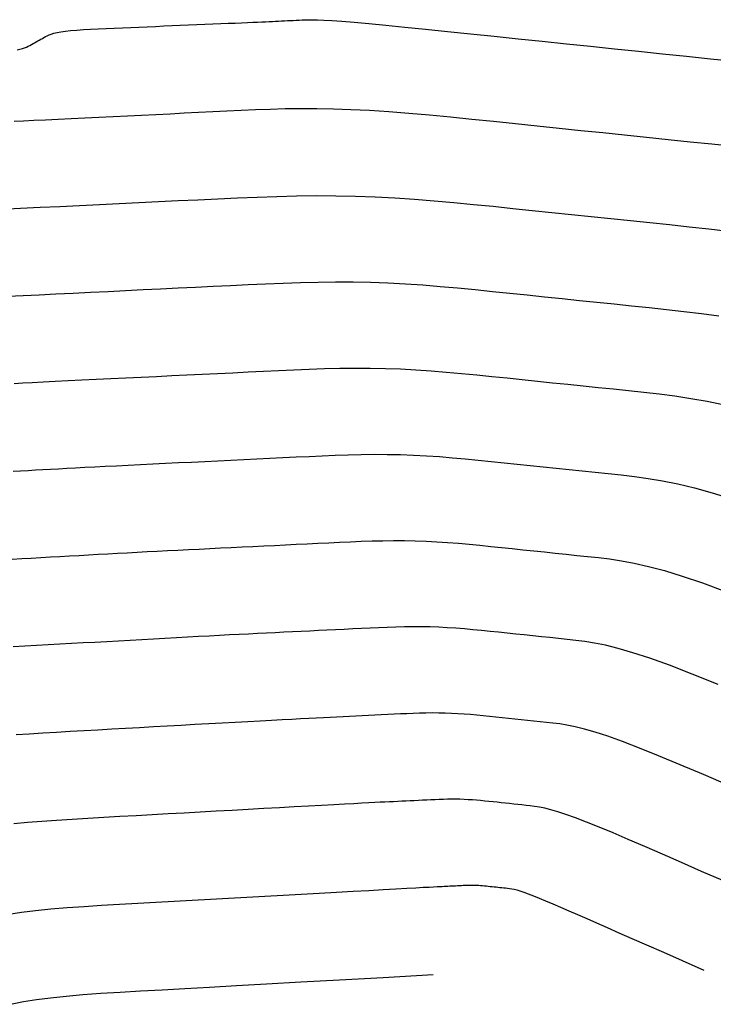
# Model space of a CAD drawing. Extents: x 628315 to 628676, y 4215205 to 4215518.
# Drawn here: x 628414 to 628435, y 4215213 to 4215243 of the extents above; entities that cross this region are included whole.
import ezdxf

# ---------------------------------------------------------------- set-up
doc = ezdxf.new("R2010")
doc.units = 0
doc.header["$MEASUREMENT"] = 0
doc.layers.add('MAESTRAS', color=64, linetype='CONTINUOUS')
doc.layers.add('NORMALES', color=40, linetype='CONTINUOUS')

msp = doc.modelspace()

# ---------------------------------------------------------------- linework, layer by layer
at = {"layer": 'MAESTRAS'}
for points in [[(628413.55984, 4215234.243935), (628414.016989, 4215234.266115), (628414.501226, 4215234.289561), (628415.00578, 4215234.313955), (628415.523877, 4215234.338982), (628416.048747, 4215234.364325), (628416.574745, 4215234.38972), (628417.100744, 4215234.415116), (628417.626742, 4215234.440512), (628418.152741, 4215234.465907), (628418.678739, 4215234.491303), (628419.204738, 4215234.516698), (628419.730736, 4215234.542094), (628420.256734, 4215234.56749), (628420.782725, 4215234.592678), (628421.308669, 4215234.616619), (628421.834519, 4215234.638069), (628422.360228, 4215234.65578), (628422.88575, 4215234.668507), (628423.411037, 4215234.675003), (628423.936044, 4215234.674022), (628424.460722, 4215234.664318), (628424.98504, 4215234.645061), (628425.509031, 4215234.617081), (628426.03274, 4215234.581624), (628426.556215, 4215234.539937), (628427.079503, 4215234.493265), (628427.60265, 4215234.442854), (628428.125703, 4215234.389952), (628428.648709, 4215234.335803), (628429.171707, 4215234.281446), (628429.694706, 4215234.22709), (628430.217704, 4215234.172733), (628430.740703, 4215234.118377), (628431.263701, 4215234.06402), (628431.7867, 4215234.009664), (628432.309698, 4215233.955308), (628432.832696, 4215233.900951), (628433.355831, 4215233.846078), (628433.879784, 4215233.788103), (628434.405372, 4215233.723925), (628434.933414, 4215233.650443)], [(628434.911711, 4215222.571185), (628434.133015, 4215222.884875), (628433.446026, 4215223.148826), (628432.852058, 4215223.361561), (628432.341808, 4215223.528068), (628431.903315, 4215223.65495), (628431.52462, 4215223.748813), (628431.193764, 4215223.816259), (628430.898786, 4215223.863893), (628430.627728, 4215223.89832), (628430.36863, 4215223.926142), (628430.111524, 4215223.952863), (628429.854419, 4215223.979585), (628429.597314, 4215224.006307), (628429.340208, 4215224.033028), (628429.083103, 4215224.05975), (628428.825998, 4215224.086471), (628428.568892, 4215224.113193), (628428.311787, 4215224.139914), (628428.054678, 4215224.166534), (628427.797545, 4215224.192541), (628427.540367, 4215224.217322), (628427.28312, 4215224.240266), (628427.02578, 4215224.26076), (628426.768325, 4215224.27819), (628426.510732, 4215224.291945), (628426.252978, 4215224.301412), (628425.995047, 4215224.306182), (628425.736954, 4215224.306665), (628425.478724, 4215224.303471), (628425.220378, 4215224.297215), (628424.96194, 4215224.288508), (628424.703433, 4215224.277963), (628424.44488, 4215224.266194), (628424.186303, 4215224.253811), (628423.927723, 4215224.241327), (628423.669143, 4215224.228842), (628423.410563, 4215224.216358), (628423.151983, 4215224.203874), (628422.893403, 4215224.191389), (628422.634823, 4215224.178905), (628422.376242, 4215224.16642), (628422.117662, 4215224.153936), (628421.858839, 4215224.141433), (628421.598558, 4215224.128819), (628421.335361, 4215224.115982), (628421.06779, 4215224.102812), (628420.794388, 4215224.089197), (628420.513695, 4215224.075026), (628420.224255, 4215224.060187), (628419.924609, 4215224.04457), (628419.613785, 4215224.028101), (628419.292755, 4215224.010853), (628418.962978, 4215223.992938), (628418.625911, 4215223.974467), (628418.283012, 4215223.955551), (628417.935739, 4215223.936301), (628417.58555, 4215223.916829), (628417.233904, 4215223.897246), (628416.882014, 4215223.877644), (628416.530124, 4215223.858043), (628416.178234, 4215223.838441), (628415.826345, 4215223.818839), (628415.474455, 4215223.799237), (628415.122565, 4215223.779636), (628414.770675, 4215223.760034), (628414.418786, 4215223.740432), (628414.067517, 4215223.720724), (628413.719975, 4215223.700377)], [(628426.341705, 4215213.840255), (628424.843742, 4215213.756812), (628423.52429, 4215213.683313), (628422.36259, 4215213.618601), (628421.337887, 4215213.561521), (628420.429423, 4215213.510915), (628419.616441, 4215213.465629), (628418.878184, 4215213.424505), (628418.193895, 4215213.386387), (628417.546456, 4215213.350077), (628416.933302, 4215213.314207), (628416.355507, 4215213.277366), (628415.814146, 4215213.238145), (628415.310291, 4215213.195133), (628414.845017, 4215213.146921), (628414.419399, 4215213.092097), (628414.034509, 4215213.029253), (628413.690372, 4215212.957408)]]:
    msp.add_lwpolyline(points, dxfattribs=at)
at = {"layer": 'NORMALES'}
for points in [[(628413.8384, 4215241.650678), (628413.92421, 4215241.667712), (628413.998942, 4215241.687407), (628414.06444, 4215241.70932), (628414.122552, 4215241.733006), (628414.175125, 4215241.758022), (628414.224005, 4215241.783925), (628414.271038, 4215241.810272), (628414.317763, 4215241.836692), (628414.364488, 4215241.863113), (628414.411214, 4215241.889533), (628414.457939, 4215241.915954), (628414.504664, 4215241.942374), (628414.55139, 4215241.968795), (628414.598115, 4215241.995215), (628414.64484, 4215242.021636), (628414.69209, 4215242.048014), (628414.74249, 4215242.074141), (628414.799187, 4215242.099763), (628414.865332, 4215242.124629), (628414.944074, 4215242.148486), (628415.038561, 4215242.171082), (628415.151942, 4215242.192166), (628415.287368, 4215242.211485), (628415.446937, 4215242.228871), (628415.62855, 4215242.244492), (628415.829057, 4215242.2586), (628416.045311, 4215242.271447), (628416.27416, 4215242.283286), (628416.512457, 4215242.294369), (628416.757053, 4215242.304947), (628417.004797, 4215242.315273), (628417.253066, 4215242.325558), (628417.501336, 4215242.335842), (628417.749605, 4215242.346126), (628417.997874, 4215242.35641), (628418.246143, 4215242.366694), (628418.494413, 4215242.376979), (628418.742682, 4215242.387263), (628418.990951, 4215242.397547), (628419.238807, 4215242.407816), (628419.484179, 4215242.417991), (628419.724587, 4215242.42798), (628419.957546, 4215242.437689), (628420.180573, 4215242.447025), (628420.391188, 4215242.455894), (628420.586905, 4215242.464204), (628420.765244, 4215242.471861), (628420.924547, 4215242.478803), (628421.066472, 4215242.485093), (628421.1935, 4215242.490822), (628421.308114, 4215242.496085), (628421.412797, 4215242.500976), (628421.510032, 4215242.505586), (628421.602302, 4215242.51001), (628421.692088, 4215242.51434), (628421.781461, 4215242.518655), (628421.870834, 4215242.52297), (628421.960207, 4215242.527285), (628422.04958, 4215242.5316), (628422.138953, 4215242.535915), (628422.228326, 4215242.54023), (628422.317699, 4215242.544545), (628422.407072, 4215242.54886), (628422.498093, 4215242.552968), (628422.599006, 4215242.555836), (628422.719701, 4215242.556223), (628422.870071, 4215242.552887), (628423.060005, 4215242.54459), (628423.299397, 4215242.530089), (628423.598136, 4215242.508145), (628423.966115, 4215242.477517), (628424.409928, 4215242.437377), (628424.922979, 4215242.388554), (628425.495379, 4215242.332287), (628426.117235, 4215242.269817), (628426.778657, 4215242.202384), (628427.469753, 4215242.13123), (628428.180631, 4215242.057595), (628428.901401, 4215241.982719), (628429.623819, 4215241.907636), (628430.346237, 4215241.832554), (628431.068655, 4215241.757471), (628431.791074, 4215241.682389), (628432.513492, 4215241.607306), (628433.23591, 4215241.532223), (628433.958328, 4215241.457141), (628434.680747, 4215241.382058), (628435.401744, 4215241.306969)], [(628413.749972, 4215239.505864), (628414.029304, 4215239.519078), (628414.34556, 4215239.534142), (628414.693465, 4215239.550793), (628415.067744, 4215239.568765), (628415.463122, 4215239.587794), (628415.874325, 4215239.607617), (628416.296078, 4215239.627968), (628416.723105, 4215239.648584), (628417.151012, 4215239.669243), (628417.578919, 4215239.689903), (628418.006825, 4215239.710563), (628418.434732, 4215239.731222), (628418.862638, 4215239.751882), (628419.290545, 4215239.772542), (628419.718451, 4215239.793201), (628420.146358, 4215239.813861), (628420.574858, 4215239.834289), (628421.006922, 4215239.85333), (628421.446112, 4215239.869594), (628421.895991, 4215239.881694), (628422.360122, 4215239.888242), (628422.842069, 4215239.88785), (628423.345394, 4215239.87913), (628423.873662, 4215239.860693), (628424.429246, 4215239.831616), (628425.009772, 4215239.792822), (628425.611677, 4215239.745699), (628426.231397, 4215239.691637), (628426.865369, 4215239.632023), (628427.510031, 4215239.568244), (628428.161819, 4215239.50169), (628428.81717, 4215239.433747), (628429.473115, 4215239.365573), (628430.12906, 4215239.297399), (628430.785005, 4215239.229225), (628431.44095, 4215239.161051), (628432.096895, 4215239.092877), (628432.75284, 4215239.024704), (628433.408785, 4215238.95653), (628434.06473, 4215238.888356), (628434.719773, 4215238.820005), (628435.369404, 4215238.750594)], [(628413.357585, 4215236.860239), (628413.940137, 4215236.888369), (628414.531518, 4215236.916922), (628415.124371, 4215236.945545), (628415.717224, 4215236.974169), (628416.310077, 4215237.002792), (628416.90293, 4215237.031416), (628417.495783, 4215237.060039), (628418.088636, 4215237.088662), (628418.681489, 4215237.117286), (628419.274342, 4215237.145909), (628419.867186, 4215237.174299), (628420.459978, 4215237.201283), (628421.052663, 4215237.225459), (628421.645191, 4215237.245421), (628422.237506, 4215237.259766), (628422.829558, 4215237.267087), (628423.421293, 4215237.265982), (628424.012658, 4215237.255045), (628424.603617, 4215237.23334), (628425.194207, 4215237.201804), (628425.78448, 4215237.16184), (628426.374489, 4215237.114854), (628426.964287, 4215237.06225), (628427.553926, 4215237.005433), (628428.143459, 4215236.945806), (628428.73294, 4215236.884775), (628429.322411, 4215236.82351), (628429.911883, 4215236.762245), (628430.501355, 4215236.700979), (628431.090826, 4215236.639714), (628431.680298, 4215236.578449), (628432.26977, 4215236.517184), (628432.859241, 4215236.455919), (628433.448713, 4215236.394653), (628434.037802, 4215236.333041), (628434.624594, 4215236.269348), (628435.206793, 4215236.201493)], [(628413.747728, 4215231.624385), (628414.004931, 4215231.637585), (628414.295136, 4215231.652251), (628414.621486, 4215231.668522), (628414.980838, 4215231.686258), (628415.368477, 4215231.70525), (628415.779689, 4215231.72529), (628416.20976, 4215231.746166), (628416.653974, 4215231.767671), (628417.107618, 4215231.789595), (628417.565976, 4215231.811728), (628418.02512, 4215231.833895), (628418.484264, 4215231.856063), (628418.943407, 4215231.878231), (628419.402551, 4215231.900399), (628419.861695, 4215231.922567), (628420.320839, 4215231.944734), (628420.779983, 4215231.966902), (628421.239127, 4215231.98907), (628421.698264, 4215232.011057), (628422.15736, 4215232.031955), (628422.616374, 4215232.050679), (628423.075266, 4215232.066139), (628423.533993, 4215232.077248), (628423.992517, 4215232.082918), (628424.450794, 4215232.082062), (628424.908786, 4215232.073592), (628425.366463, 4215232.056782), (628425.823855, 4215232.032358), (628426.281, 4215232.001408), (628426.737941, 4215231.965019), (628427.194719, 4215231.924279), (628427.651374, 4215231.880276), (628428.107947, 4215231.834097), (628428.564478, 4215231.786831), (628429.021004, 4215231.739383), (628429.477529, 4215231.691935), (628429.934054, 4215231.644487), (628430.390579, 4215231.59704), (628430.847104, 4215231.549592), (628431.303629, 4215231.502144), (628431.760155, 4215231.454697), (628432.21668, 4215231.407249), (628432.67386, 4215231.359114), (628433.134973, 4215231.306858), (628433.603952, 4215231.246357), (628434.084728, 4215231.173492), (628434.581234, 4215231.084138), (628435.097404, 4215230.974176)], [(628413.722518, 4215228.983814), (628413.944755, 4215228.996194), (628414.166992, 4215229.008574), (628414.389673, 4215229.02097), (628414.61501, 4215229.033469), (628414.845661, 4215229.046174), (628415.084284, 4215229.059185), (628415.333534, 4215229.072607), (628415.59607, 4215229.086541), (628415.874549, 4215229.101091), (628416.171627, 4215229.116357), (628416.489075, 4215229.13241), (628416.825123, 4215229.14918), (628417.177114, 4215229.166566), (628417.54239, 4215229.184464), (628417.918294, 4215229.202771), (628418.302169, 4215229.221387), (628418.691358, 4215229.240207), (628419.083205, 4215229.25913), (628419.475494, 4215229.27807), (628419.867783, 4215229.29701), (628420.260073, 4215229.31595), (628420.652362, 4215229.33489), (628421.044651, 4215229.35383), (628421.43694, 4215229.37277), (628421.82923, 4215229.39171), (628422.221519, 4215229.41065), (628422.613802, 4215229.429436), (628423.006051, 4215229.447291), (628423.398229, 4215229.463288), (628423.790303, 4215229.476497), (628424.182237, 4215229.485989), (628424.573996, 4215229.490834), (628424.965545, 4215229.490102), (628425.35685, 4215229.482865), (628425.747886, 4215229.468503), (628426.138678, 4215229.447636), (628426.52926, 4215229.421192), (628426.919668, 4215229.390101), (628427.309935, 4215229.355293), (628427.700098, 4215229.317697), (628428.09019, 4215229.278243), (628428.480248, 4215229.237859), (628428.8703, 4215229.19732), (628429.260352, 4215229.156781), (628429.650404, 4215229.116242), (628430.040455, 4215229.075703), (628430.430507, 4215229.035164), (628430.820559, 4215228.994624), (628431.210611, 4215228.954085), (628431.600663, 4215228.913546), (628431.991889, 4215228.87215), (628432.390163, 4215228.825612), (628432.802531, 4215228.76879), (628433.236042, 4215228.69654), (628433.697741, 4215228.603723), (628434.194677, 4215228.485194), (628434.733896, 4215228.335812), (628435.322447, 4215228.150435)], [(628413.691003, 4215226.340975), (628413.978067, 4215226.356966), (628414.26513, 4215226.372957), (628414.552194, 4215226.388947), (628414.839257, 4215226.404938), (628415.126321, 4215226.420929), (628415.413384, 4215226.436919), (628415.700448, 4215226.45291), (628415.987611, 4215226.4689), (628416.275374, 4215226.484885), (628416.564336, 4215226.500862), (628416.855097, 4215226.516826), (628417.148256, 4215226.532773), (628417.444413, 4215226.548697), (628417.744167, 4215226.564596), (628418.048118, 4215226.580464), (628418.356665, 4215226.596299), (628418.669409, 4215226.612103), (628418.985751, 4215226.627881), (628419.30509, 4215226.643638), (628419.626827, 4215226.659377), (628419.950364, 4215226.675103), (628420.275099, 4215226.69082), (628420.600434, 4215226.706533), (628420.925868, 4215226.722245), (628421.251303, 4215226.737957), (628421.576738, 4215226.75367), (628421.902172, 4215226.769382), (628422.227607, 4215226.785094), (628422.553042, 4215226.800806), (628422.878476, 4215226.816519), (628423.203911, 4215226.832231), (628423.529341, 4215226.847815), (628423.854742, 4215226.862627), (628424.180085, 4215226.875898), (628424.50534, 4215226.886856), (628424.83048, 4215226.89473), (628425.155475, 4215226.898749), (628425.480296, 4215226.898142), (628425.804914, 4215226.892139), (628426.129309, 4215226.880224), (628426.453502, 4215226.862913), (628426.77752, 4215226.840976), (628427.101394, 4215226.815184), (628427.425151, 4215226.786308), (628427.748822, 4215226.755119), (628428.072434, 4215226.722388), (628428.396017, 4215226.688886), (628428.719596, 4215226.655256), (628429.043175, 4215226.621626), (628429.366753, 4215226.587996), (628429.690332, 4215226.554365), (628430.01391, 4215226.520735), (628430.337489, 4215226.487105), (628430.661068, 4215226.453474), (628430.984646, 4215226.419844), (628431.309918, 4215226.385187), (628431.645353, 4215226.344367), (628432.001111, 4215226.291222), (628432.387355, 4215226.219589), (628432.814247, 4215226.123307), (628433.29195, 4215225.996212), (628433.830624, 4215225.832141), (628434.440432, 4215225.624933), (628435.128149, 4215225.37048)], [(628435.231736, 4215219.531699), (628434.468048, 4215219.861163), (628433.763522, 4215220.160627), (628433.121103, 4215220.4278), (628432.543736, 4215220.660387), (628432.034364, 4215220.856095), (628431.593963, 4215221.013828), (628431.215636, 4215221.137285), (628430.890513, 4215221.231363), (628430.609728, 4215221.300958), (628430.364413, 4215221.350966), (628430.1457, 4215221.386285), (628429.944723, 4215221.411811), (628429.752613, 4215221.43244), (628429.561981, 4215221.452252), (628429.371349, 4215221.472065), (628429.180717, 4215221.491878), (628428.990085, 4215221.511691), (628428.799453, 4215221.531504), (628428.60882, 4215221.551317), (628428.418188, 4215221.571129), (628428.227556, 4215221.590942), (628428.036921, 4215221.610679), (628427.846269, 4215221.629962), (628427.655583, 4215221.648337), (628427.464846, 4215221.665349), (628427.27404, 4215221.680544), (628427.083149, 4215221.693468), (628426.892155, 4215221.703666), (628426.701042, 4215221.710686), (628426.509798, 4215221.714223), (628426.318434, 4215221.71458), (628426.126967, 4215221.712212), (628425.935415, 4215221.707573), (628425.743795, 4215221.701118), (628425.552124, 4215221.693299), (628425.360418, 4215221.684573), (628425.168696, 4215221.675392), (628424.97697, 4215221.666135), (628424.785244, 4215221.656878), (628424.593519, 4215221.647622), (628424.401793, 4215221.638365), (628424.210068, 4215221.629108), (628424.018342, 4215221.619852), (628423.826617, 4215221.610595), (628423.634891, 4215221.601338), (628423.44258, 4215221.592045), (628423.246753, 4215221.582534), (628423.043895, 4215221.572587), (628422.830491, 4215221.561986), (628422.603024, 4215221.550512), (628422.357981, 4215221.537948), (628422.091844, 4215221.524076), (628421.8011, 4215221.508677), (628421.483403, 4215221.491606), (628421.141098, 4215221.473009), (628420.7777, 4215221.453104), (628420.396725, 4215221.432108), (628420.001687, 4215221.41024), (628419.596104, 4215221.387717), (628419.183489, 4215221.364759), (628418.767359, 4215221.341582), (628418.350643, 4215221.31837), (628417.933927, 4215221.295157), (628417.517211, 4215221.271944), (628417.100495, 4215221.248731), (628416.683779, 4215221.225518), (628416.267063, 4215221.202305), (628415.850347, 4215221.179093), (628415.433631, 4215221.15588), (628415.017651, 4215221.132541), (628414.606083, 4215221.108445), (628414.203342, 4215221.082837), (628413.813839, 4215221.05496)], [(628435.045219, 4215216.675296), (628434.409341, 4215216.954753), (628433.80786, 4215217.218985), (628433.239158, 4215217.46816), (628432.705152, 4215217.700784), (628432.207762, 4215217.915363), (628431.748904, 4215218.110405), (628431.330496, 4215218.284415), (628430.954456, 4215218.435899), (628430.622702, 4215218.563363), (628430.335869, 4215218.666095), (628430.089464, 4215218.746503), (628429.877711, 4215218.807776), (628429.694836, 4215218.853103), (628429.535062, 4215218.885674), (628429.392614, 4215218.908677), (628429.261717, 4215218.925302), (628429.136596, 4215218.938737), (628429.012437, 4215218.951641), (628428.888278, 4215218.964545), (628428.76412, 4215218.97745), (628428.639961, 4215218.990354), (628428.515802, 4215219.003258), (628428.391643, 4215219.016162), (628428.267485, 4215219.029066), (628428.143326, 4215219.04197), (628428.019165, 4215219.054825), (628427.894993, 4215219.067384), (628427.770799, 4215219.079351), (628427.646572, 4215219.090431), (628427.5223, 4215219.100328), (628427.397973, 4215219.108745), (628427.273578, 4215219.115387), (628427.149106, 4215219.119959), (628427.024548, 4215219.122263), (628426.899913, 4215219.122495), (628426.775211, 4215219.120953), (628426.650453, 4215219.117932), (628426.525651, 4215219.113727), (628426.400815, 4215219.108635), (628426.275957, 4215219.102952), (628426.151088, 4215219.096972), (628426.026217, 4215219.090943), (628425.901346, 4215219.084914), (628425.776475, 4215219.078886), (628425.651604, 4215219.072857), (628425.526733, 4215219.066828), (628425.401862, 4215219.060799), (628425.276991, 4215219.05477), (628425.15212, 4215219.048741), (628425.02632, 4215219.042658), (628424.894947, 4215219.03625), (628424.752429, 4215219.029192), (628424.593191, 4215219.02116), (628424.411661, 4215219.011828), (628424.202267, 4215219.000871), (628423.959434, 4215218.987964), (628423.677591, 4215218.972783), (628423.353021, 4215218.955112), (628422.98944, 4215218.935165), (628422.592422, 4215218.913269), (628422.167538, 4215218.889749), (628421.720363, 4215218.864928), (628421.256468, 4215218.839133), (628420.781428, 4215218.812689), (628420.300815, 4215218.785919), (628419.819272, 4215218.759095), (628419.33773, 4215218.732271), (628418.856188, 4215218.705447), (628418.374646, 4215218.678623), (628417.893104, 4215218.651799), (628417.411562, 4215218.624975), (628416.930019, 4215218.598151), (628416.448477, 4215218.571327), (628415.967785, 4215218.544358), (628415.492192, 4215218.516514), (628415.026798, 4215218.486922), (628414.576703, 4215218.454708), (628414.147005, 4215218.418997), (628413.742805, 4215218.378916)], [(628434.488098, 4215213.97727), (628433.841366, 4215214.261497), (628433.271704, 4215214.511853), (628432.770151, 4215214.732277), (628432.327744, 4215214.926706), (628431.935523, 4215215.09908), (628431.584525, 4215215.253337), (628431.265789, 4215215.393416), (628430.970354, 4215215.523254), (628430.690899, 4215215.646019), (628430.426674, 4215215.761789), (628430.178569, 4215215.869868), (628429.947476, 4215215.969564), (628429.734286, 4215216.060183), (628429.539889, 4215216.14103), (628429.365177, 4215216.211411), (628429.21104, 4215216.270632), (628429.077774, 4215216.318363), (628428.963292, 4215216.355721), (628428.864909, 4215216.384189), (628428.779943, 4215216.405248), (628428.705711, 4215216.420381), (628428.639528, 4215216.431068), (628428.578712, 4215216.438793), (628428.520579, 4215216.445035), (628428.462894, 4215216.45103), (628428.405208, 4215216.457026), (628428.347523, 4215216.463021), (628428.289837, 4215216.469016), (628428.232152, 4215216.475012), (628428.174466, 4215216.481007), (628428.116781, 4215216.487003), (628428.059095, 4215216.492998), (628428.001409, 4215216.49897), (628427.943717, 4215216.504806), (628427.886015, 4215216.510366), (628427.828298, 4215216.515513), (628427.77056, 4215216.520112), (628427.712796, 4215216.524022), (628427.655001, 4215216.527108), (628427.59717, 4215216.529233), (628427.539299, 4215216.530303), (628427.481392, 4215216.530411), (628427.423454, 4215216.529694), (628427.36549, 4215216.528291), (628427.307506, 4215216.526337), (628427.249506, 4215216.523971), (628427.191496, 4215216.521331), (628427.13348, 4215216.518553), (628427.075464, 4215216.515751), (628427.017447, 4215216.51295), (628426.959431, 4215216.510149), (628426.901414, 4215216.507348), (628426.843398, 4215216.504547), (628426.785382, 4215216.501746), (628426.727365, 4215216.498945), (628426.669349, 4215216.496144), (628426.610061, 4215216.493271), (628426.543142, 4215216.489966), (628426.460962, 4215216.485798), (628426.355891, 4215216.480334), (628426.220298, 4215216.473143), (628426.046552, 4215216.463793), (628425.827024, 4215216.451853), (628425.554082, 4215216.43689), (628425.222639, 4215216.418617), (628424.837783, 4215216.397321), (628424.407144, 4215216.373435), (628423.938352, 4215216.347389), (628423.439038, 4215216.319617), (628422.916833, 4215216.290549), (628422.379367, 4215216.260618), (628421.83427, 4215216.230255), (628421.287902, 4215216.19982), (628420.741533, 4215216.169385), (628420.195165, 4215216.13895), (628419.648797, 4215216.108515), (628419.102428, 4215216.07808), (628418.55606, 4215216.047645), (628418.009691, 4215216.01721), (628417.463323, 4215215.986775), (628416.917919, 4215215.956174), (628416.378301, 4215215.924582), (628415.850255, 4215215.891007), (628415.339566, 4215215.854456), (628414.852022, 4215215.813938), (628414.393408, 4215215.768461), (628413.969509, 4215215.717033), (628413.586112, 4215215.658664)]]:
    msp.add_lwpolyline(points, dxfattribs=at)

doc.saveas('drawing.dxf')
